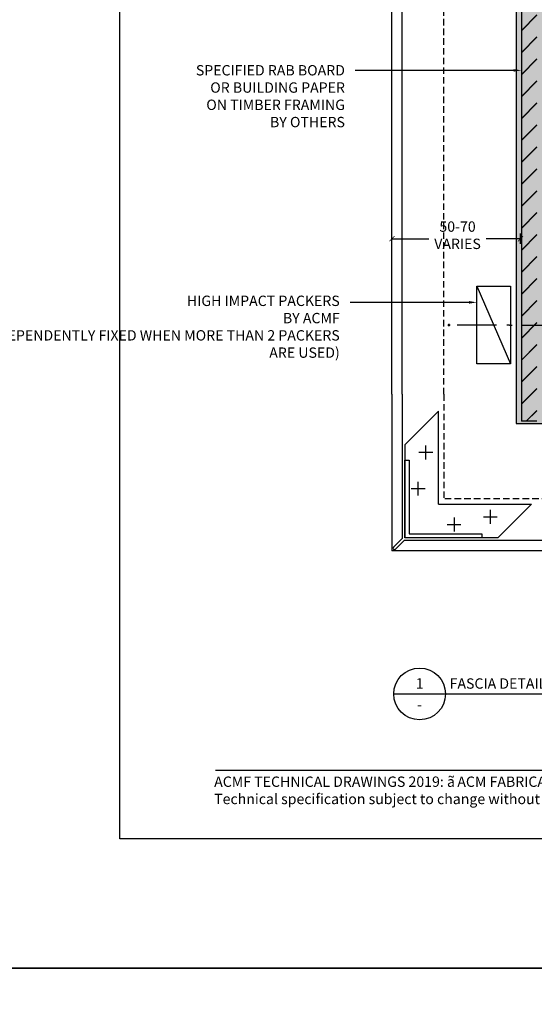
# Model space of a CAD drawing. Units: millimetres. Extents: x -8362 to 4210, y -3209 to 6379.
# Drawn here: x -1196 to -997, y 1493 to 1873 of the extents above; entities that cross this region are included whole.
import ezdxf
from ezdxf import colors
from ezdxf.entities.mleader import LeaderData, LeaderLine
from ezdxf.enums import TextEntityAlignment as Align
from ezdxf.math import Vec2, Vec3

# ---------------------------------------------------------------- set-up
doc = ezdxf.new("R2010")
doc.units = ezdxf.units.MM
doc.linetypes.add('DASHED', pattern=[0.75, 0.5, -0.25])
doc.layers.get('0').update_dxf_attribs({"linetype": 'CONTINUOUS'})
doc.layers.get('Defpoints').update_dxf_attribs({"linetype": 'CONTINUOUS'})
for name, color, linetype in [('000_ANNOTATION', 1, 'CONTINUOUS'), ('000_TEXT', 7, 'CONTINUOUS'), ('000ARCHITECTURAL', 254, 'CONTINUOUS'), ('002_DETAIL_ACM CUT', 4, 'CONTINUOUS'), ('002_DETAIL_ACM ELEV', 1, 'DASHED'), ('002_DETAIL_ACP PACKERS', 1, 'CONTINUOUS'), ('002_DETAIL_BRACKET', 2, 'CONTINUOUS'), ('002_DETAIL_CLEATS', 1, 'CONTINUOUS'), ('002_DETAIL_FIXING C LINE', 3, 'CONTINUOUS'), ('002_DETAIL_FIXING C LINE @ 5', 3, 'CONTINUOUS'), ('002_DETAIL_SEALANT  PEF', 1, 'CONTINUOUS'), ('002_DETAIL_X', 1, 'CONTINUOUS'), ('00_TITLE BLOCK LINES', 2, 'CONTINUOUS'), ('00_TITLE BLOCK LINES @ 2', 2, 'CONTINUOUS'), ('hatch layer', 253, 'CONTINUOUS'), ('WHITE', 7, 'CONTINUOUS')]:
    doc.layers.add(name, color=color, linetype=linetype)
doc.layers.add('003_DETAIL_OTHERS MINOR', color=1, linetype='CONTINUOUS', transparency=0.1)
doc.styles.add('Arial', font='arial.ttf')
doc.styles.add('ARIAL 2', font='arial.ttf', dxfattribs={"height": 2})
doc.styles.add('ARIAL 2 BOLD', font='arialbd.ttf', dxfattribs={"height": 2})
doc.dimstyles.new('DIMS', dxfattribs={"dimscale": 0, "dimtxt": 2, "dimasz": 1, "dimexe": 1, "dimexo": 1, "dimgap": 0.5, "dimtad": 0, "dimdec": 0, "dimtxsty": 'ARIAL 2', "dimblk": 'ARCHTICK', "dimcen": 2.5, "dimclrd": 256, "dimclre": 256, "dimclrt": 7, "dimadec": 0, "dimazin": 0, "dimtfac": 1, "dimtdec": 0, "dimtmove": 2, "dimatfit": 3, "dimfxl": 5, "dimfxlon": 1, "dimlwd": -1, "dimlwe": -1, "dimarcsym": 0})

# ---------------------------------------------------------------- blocks, each defined once
blk = doc.blocks.new('_ArchTick')
at = {"color": 0, "linetype": 'ByBlock', "const_width": 0.15}
blk.add_lwpolyline([(-0.5, -0.5), (0.5, 0.5)], dxfattribs=at)
blk = doc.blocks.new('*D163')
at = {"layer": '000_ANNOTATION', "transparency": 16777216}
for p, q in [((-1051.960728137045, 1786.327684567856), (-1051.960728137045, 1790.319917705729)), ((-1051.960728137045, 1788.319917705729), (-1037.711036121719, 1788.319917705729)), ((-1002.30772534339, 1788.319917705729), (-1015.53095426633, 1788.319917705729)), ((-1002.30772534339, 1786.327684567858), (-1002.30772534339, 1790.319917705729))]:
    blk.add_line(p, q, dxfattribs=at)
at = {"layer": 'Defpoints', "color": 0, "lineweight": -2, "transparency": 16777216}
for p in [(-1002.30772534339, 1788.319917705729), (-1051.960728137045, 1784.327684567856), (-1002.30772534339, 1784.327684567858)]:
    blk.add_point(p, dxfattribs=at)
at = {"layer": '000_ANNOTATION', "transparency": 16777216, "xscale": 2, "yscale": 2, "zscale": 2, "rotation": 180}
blk.add_blockref('_ArchTick', (-1051.960728137045, 1788.319917705729), dxfattribs=at)
at = {"layer": '000_ANNOTATION', "transparency": 16777216, "xscale": 2, "yscale": 2, "zscale": 2}
blk.add_blockref('_ArchTick', (-1002.30772534339, 1788.319917705729), dxfattribs=at)
at = {"layer": '000_ANNOTATION', "color": 7, "transparency": 16777216, "insert": (-1026.620995194025, 1789.156137278429), "char_height": 4, "attachment_point": 5, "style": 'ARIAL 2'}
blk.add_mtext('50-70\\PVARIES', dxfattribs=at)
blk = doc.blocks.new('DOT')
at = {"layer": '002_DETAIL_FIXING C LINE'}
blk.add_hatch(color=256, dxfattribs=at).paths.add_polyline_path([(0.05, 0, 1), (-0.05, 0, 1)])
blk.add_circle((0, 0), 0.05, dxfattribs=at)
blk = doc.blocks.new('103_FIX LINE 50MM')
at = {"layer": '002_DETAIL_FIXING C LINE'}
for p, q in [((-4.505413598351197, 0), (-19.65450369563109, 0)), ((0.5054135983511969, 0), (-0.5054135983511969, 0)), ((0.5054135983511969, 0), (1.516240795053591, 0)), ((5.516240795053591, 0), (20.66533089233349, 0))]:
    blk.add_line(p, q, dxfattribs=at)
for centre in [(-22.90450369563109, 0), (23.66533089233349, 0)]:
    blk.add_circle(centre, 0.25, dxfattribs=at)
at = {"layer": '002_DETAIL_FIXING C LINE @ 5', "yscale": 5, "zscale": 5}
for p, xscale, rotation in [((-22.90450369563109, 0), -5, 90), ((23.66533089233349, 0), 5, 270)]:
    blk.add_blockref('DOT', p, dxfattribs=dict(at, xscale=xscale, rotation=rotation))
blk = doc.blocks.new('306_13MM PACKER')
at = {"layer": '002_DETAIL_ACP PACKERS'}
blk.add_lwpolyline([(-15, 0), (15, 0), (15, -13), (-15, -13)], close=True, dxfattribs=at)
at = {"layer": '002_DETAIL_X'}
blk.add_line((15, 0), (-15, -13), dxfattribs=at)
at = {"layer": '002_DETAIL_FIXING C LINE', "rotation": 270}
blk.add_blockref('103_FIX LINE 50MM', (-3.552713678800501e-15, -12.07995864699114), dxfattribs=at)
blk = doc.blocks.new('001_DRAWING TITLE')
at = {"layer": '00_TITLE BLOCK LINES'}
blk.add_line((-5, 0), (65, 0), dxfattribs=at)
blk.add_circle((0, 0), 5, dxfattribs=at)
at = {"layer": '000_TEXT', "style": 'ARIAL 2'}
blk.add_attdef('#', text='', height=2, dxfattribs=at).set_placement((0, 0.3999999999999773), align=Align.BOTTOM_CENTER)
at = {"layer": '000_TEXT', "style": 'ARIAL 2 BOLD'}
blk.add_attdef('TITLE', (5.800164203015811, 1.010807683780058), '', height=2, dxfattribs=at)
at = {"layer": '000_TEXT', "style": 'ARIAL 2'}
blk.add_attdef('REF', text='', height=2, dxfattribs=at).set_placement((0, -1.06457448659171), align=Align.TOP_CENTER)
blk.add_attdef('SCALE', text='', height=2, dxfattribs=at).set_placement((65, -0.7961826181333436), align=Align.TOP_RIGHT)

msp = doc.modelspace()

# ---------------------------------------------------------------- hatches: boundary and pattern name
at = {"layer": '000ARCHITECTURAL'}
h = msp.add_hatch(dxfattribs=at)
h.set_pattern_fill('JIS_LC_20', color=256, scale=0.3, style=0)
h.set_pattern_definition([(45, (-3979.212769941413, -310.8811051881444), (-4.242640687119285, 4.242640687119285), []), (45, (-3979.092769941414, -310.8811051881444), (-4.242640687119285, 4.242640687119285), [])])
h.paths.add_polyline_path([(-995.9607281370622, 1724.291878475542), (-1001.960728137064, 1724.291878475544), (-1001.960728137064, 1717.791878475544), (-995.9607281370622, 1717.791878475542)])
h.paths.add_polyline_path([(-995.9607281370622, 1991.291878475531), (-1001.960728137062, 1991.291878475542), (-1001.960728137062, 1967.786226561517), (-995.9607281370627, 1967.786226561517)])
h.paths.add_polyline_path([(-1001.960728137062, 1724.291878475543), (-995.9607281370618, 1724.291878475542), (-995.9607281370631, 1967.786226561518), (-1001.960728137063, 1967.786226561518)])
at = {"layer": 'hatch layer', "lineweight": -2}
h = msp.add_hatch(color=256, dxfattribs=at)
h.dxf.hatch_style = 1
h.paths.add_polyline_path([(-786.5436526563414, 1883.497515541659), (-874.8409239146118, 1883.497515541659), (-900.0596820714924, 1906.466526576228), (-900.9668038817177, 1993.102395742147), (-1003.952398335393, 1993.102395742147), (-1003.952398335393, 1716.973025527456), (-786.5436526563411, 1716.973025527453)])

# ---------------------------------------------------------------- linework, layer by layer
at = {"layer": '000_ANNOTATION'}
msp.add_lwpolyline([(-1120.074461235643, 1583.067520293365), (-784.1402797823025, 1583.067520293365)], dxfattribs=at)
at = {"layer": '002_DETAIL_ACM CUT'}
for p, q in [((-1051.960728137034, 1728.223198150474), (-1051.960728137065, 1891.115933165477)), ((-1047.960728137048, 1728.223198150474), (-1047.960728137101, 1891.115933165477)), ((-1051.960728137062, 1728.223198150474), (-1051.960728137063, 1667.791878475542)), ((-1047.960728137063, 1728.223198150453), (-1047.960728137063, 1672.498985256728)), ((-1051.314281527656, 1669.145431866136), (-1047.960728137063, 1672.498985256729)), ((-1050.607174746469, 1668.438325084949), (-1047.253621355876, 1671.791878475542)), ((-991.5294084621519, 1671.791878475542), (-1047.253621355877, 1671.791878475542)), ((-991.529408462131, 1667.791878475542), (-1051.960728137063, 1667.791878475542))]:
    msp.add_line(p, q, dxfattribs=at)
msp.add_arc((-1050.960728137063, 1668.791878475542), 0.5000000000000001, 135.0000000000092, 315.0000000000092, dxfattribs=at)
at = {"layer": '002_DETAIL_ACM ELEV', "ltscale": 5}
for p, q in [((-1031.960728137034, 1728.223198150474), (-1031.960728137056, 1891.115933165477)), ((-1031.960728137062, 1728.223198150371), (-1031.960728137063, 1687.791878475542)), ((-991.5294084622342, 1687.791878475542), (-1031.960728137063, 1687.791878475542))]:
    msp.add_line(p, q, dxfattribs=at)
at = {"layer": '002_DETAIL_BRACKET'}
msp.add_lwpolyline([(-1046.960728137122, 1672.791878475561), (-1046.960728137122, 1702.791878475561), (-1045.360728137121, 1702.791878475561), (-1045.360728137121, 1674.391878475561), (-1017.284361630326, 1674.391878475561), (-1017.284361630326, 1672.791878475561), (-1046.960728137122, 1672.791878475561)], dxfattribs=at)
at = {"layer": '002_DETAIL_CLEATS'}
for p, q in [((-1033.960728137063, 1721.745840380242), (-1046.960728137122, 1708.739637905703)), ((-1033.960728137063, 1685.841020534554), (-1033.960728137063, 1721.745840380242)), ((-1046.960728137122, 1708.739637905703), (-1046.960728137122, 1672.791878475561)), ((-1038.85826582573, 1703.104730065705), (-1038.85826582573, 1708.453236580896)), ((-1036.184012568157, 1705.778983323308), (-1041.532519083362, 1705.778983323308)), ((-1041.833982278877, 1689.095015562777), (-1041.833982278877, 1694.443522077953)), ((-1039.159729021303, 1691.769268820365), (-1044.508235536508, 1691.769268820365)), ((-1033.911586078062, 1685.791878475552), (-998.006766232374, 1685.791878475367)), ((-998.006766232374, 1685.791878475367), (-1011.012968706979, 1672.791878475376)), ((-1013.973623289319, 1683.568594044355), (-1013.973623289347, 1678.22008752915)), ((-1030.65759104988, 1677.918624333722), (-1025.309084534703, 1677.918624333694)), ((-1027.983337792277, 1680.592877591282), (-1027.983337792305, 1675.244371076076)), ((-1016.647876546936, 1680.894340786796), (-1011.299370031745, 1680.894340786768)), ((-1011.012968706979, 1672.791878475376), (-1046.960728137122, 1672.791878475561))]:
    msp.add_line(p, q, dxfattribs=at)
at = {"layer": '003_DETAIL_OTHERS MINOR'}
for p, q in [((-1001.960728137062, 1991.291878475542), (-1001.960728137064, 1717.791878475543)), ((-995.9607281370622, 1717.791878475542), (-1001.960728137063, 1717.791878475543))]:
    msp.add_line(p, q, dxfattribs=at)
at = {"layer": 'Defpoints'}
for points in [[(-707.1402957072214, 1506.588248745128), (-1206.959789425085, 1506.588248745128), (-1206.959789425085, 2180.258150145496), (-707.1402957072214, 2180.258150145496)], [(-757.1402957072214, 1556.588248745128), (-1156.959789425085, 1556.588248745128), (-1156.959789425085, 2130.258150145496), (-757.1402957072214, 2130.258150145496)], [(-757.1402957072214, 1556.588248745128), (-1156.959789425085, 1556.588248745128), (-1156.959789425085, 2130.258150145496), (-757.1402957072214, 2130.258150145496)], [(-707.1402957072214, 832.9183473447602), (-1206.959789425085, 832.9183473447602), (-1206.959789425085, 1506.588248745128), (-707.1402957072214, 1506.588248745128)]]:
    msp.add_lwpolyline(points, close=True, dxfattribs=at)
at = {"layer": 'Defpoints', "lineweight": -2}
msp.add_lwpolyline([(-786.5436526563414, 1883.497515541659), (-786.5436526563414, 1883.497515541659), (-874.8409239146118, 1883.497515541659), (-900.0596820714924, 1906.466526576228), (-900.9668038817177, 1993.102395742147), (-1003.952398335393, 1993.102395742147), (-1003.952398335393, 1716.973025527456), (-786.5436526563411, 1716.973025527453), (-786.5436526563414, 1883.497515541659)], dxfattribs=at)

# ---------------------------------------------------------------- block references
at = {"layer": '002_DETAIL_SEALANT  PEF', "rotation": 90}
msp.add_blockref('306_13MM PACKER', (-1019.139086242727, 1754.983087578387), dxfattribs=at)
at = {"layer": '00_TITLE BLOCK LINES @ 2'}
ref = msp.add_blockref('001_DRAWING TITLE', (-1041.27581818456, 1612.50043098278), dxfattribs=dict(at, xscale=2, yscale=2, zscale=2))
ref.add_attrib('TITLE', 'FASCIA DETAIL - SOFFIT BY OTHERS AT HIGH WIND ZONE (SECTION)', (-1029.675489778529, 1614.522046350341), dxfattribs={"layer": '000_TEXT', "height": 4, "style": 'ARIAL 2 BOLD'})
ref.add_attrib('SCALE', '1:2 @ A4', dxfattribs={"layer": '000_TEXT', "height": 4, "style": 'ARIAL 2'}).set_placement((-836.150075096506, 1609.457758582419), align=Align.TOP_RIGHT)
ref.add_attrib('REF', '-', dxfattribs={"layer": '000_TEXT', "height": 4, "style": 'ARIAL 2'}).set_placement((-1041.27581818456, 1610.371282009598), align=Align.TOP_CENTER)
ref.add_attrib('#', '1', dxfattribs={"layer": '000_TEXT', "height": 4, "style": 'ARIAL 2'}).set_placement((-1041.27581818456, 1613.300430982781), align=Align.BOTTOM_CENTER)

# ---------------------------------------------------------------- texts
at = {"layer": 'WHITE', "insert": (-1120.592833016141, 1580.594349438934), "char_height": 4.000000169963385, "width": 500.0000212454232, "attachment_point": 1, "style": 'Arial'}
msp.add_mtext('ACMF TECHNICAL DRAWINGS 2019: {\\fSymbol|b0|i0|c2|p18;ã\\H0.75x; }ACM FABRICATORS LIMITED\\PTechnical specification subject to change without prior notice', dxfattribs=at)

# ---------------------------------------------------------------- dimensions: what is measured, and where the dimension line sits
at = {"layer": '000_ANNOTATION'}
dim = msp.add_linear_dim(base=(-1002.30772534339, 1788.319917705729), p1=(-1051.960728137045, 1784.327684567856), p2=(-1002.30772534339, 1784.327684567858), text='50-70\\PVARIES', dimstyle='DIMS', override={"dimscale": 0, "dimtix": 0, "dimtofl": 1, "dimtmove": 2, "dimatfit": 3}, dxfattribs=at)
dim.commit()
dim.dimension.update_dxf_attribs({"geometry": '*D163', "text_midpoint": (-1026.620995194025, 1789.156137278429), "dimtype": 160})

# ---------------------------------------------------------------- leaders
ml = msp.add_multileader_mtext('Standard', dxfattribs=at)
ml.set_content('\\A1;SPECIFIED RAB BOARD \\POR BUILDING PAPER \\PON TIMBER FRAMING \\P{\\fArial|b1|i0|c0|p34;BY OTHERS}', color=7, style='ARIAL 2')
ml.set_leader_properties(color=256, linetype='ByLayer', lineweight=-1)
ml.build(insert=Vec2(0, 0))
ml.multileader.update_dxf_attribs({"dogleg_length": 2, "arrow_head_size": 3, "scale": 2})
ctx = ml.context
ctx.base_point, ctx.scale, ctx.arrow_head_size, ctx.landing_gap_size, ctx.plane_origin, ctx.plane_x_axis, ctx.plane_y_axis = Vec3(-1137.51727860402, 1853.349784389131), 2, 3, 4, Vec3(-970.4078589906176, 1837.594270908234), Vec3(1, -4.440892098500626e-16), Vec3(4.440892098500626e-16, 1)
ctx.text_align_type = 2
notes = []
notes.append((ctx, [(0, (1, 1, 0), (-1062.101180377554, 1853.349784389131), (-1, 4.440892098500626e-16), 4, [(0, [(-1001.960728137063, 1853.349784389131), (-1050.696379561859, 1853.349784389131)], 0, [])])]))
ctx.mtext.insert, ctx.mtext.text_direction, ctx.mtext.width, ctx.mtext.alignment, ctx.mtext.flow_direction = Vec3(-1070.101180377554, 1855.385255057617), Vec3(1, -4.440892098500626e-16), 98.97654328708086, 3, 5
at = {"layer": '003_DETAIL_OTHERS MINOR'}
ml = msp.add_multileader_mtext('Standard', dxfattribs=at)
ml.set_content('HIGH IMPACT PACKERS\\P{\\fArial|b1|i0|c0|p34;BY ACMF\\P}(INDEPENDENTLY FIXED WHEN MORE THAN 2 PACKERS ARE USED)', color=7, style='ARIAL 2')
ml.set_leader_properties(color=256, linetype='ByLayer', lineweight=-1)
ml.build(insert=Vec2(0, 0))
ml.multileader.update_dxf_attribs({"dogleg_length": 2, "arrow_head_size": 3, "scale": 2})
ctx = ml.context
ctx.base_point, ctx.scale, ctx.arrow_head_size, ctx.landing_gap_size, ctx.plane_origin, ctx.plane_x_axis, ctx.plane_y_axis = Vec3(-1142.221234947813, 1763.745658219993), 2, 3, 4, Vec3(-1019.139086242727, 1763.745658219993), Vec3(1, -4.440892098500626e-16), Vec3(4.440892098500626e-16, 1)
ctx.text_align_type = 2
notes.append((ctx, [(0, (1, 1, 0), (-1064.101180377554, 1763.745658219993), (-1, 4.440892098500626e-16), 4, [(0, [(-1019.139086242727, 1763.745658219993)], 0, [])])]))
ctx.mtext.insert, ctx.mtext.text_direction, ctx.mtext.width, ctx.mtext.alignment, ctx.mtext.flow_direction = Vec3(-1072.101180377554, 1766.333652762967), Vec3(1, -4.440892098500626e-16), 71.1312529071256, 3, 5
for ctx, leaders in notes:
    for number, flags, end, landing, length, lines in leaders:
        leader = LeaderData()
        leader.index, (leader.has_last_leader_line, leader.has_dogleg_vector, leader.attachment_direction) = number, flags
        leader.last_leader_point, leader.dogleg_vector, leader.dogleg_length = Vec3(end), Vec3(landing), length
        for number, points, colour, breaks in lines:
            line = LeaderLine()
            line.index, line.vertices, line.color, line.breaks = number, Vec3.list(points), colors.encode_raw_color(colour), breaks
            leader.lines.append(line)
        ctx.leaders.append(leader)

doc.saveas('drawing.dxf')
